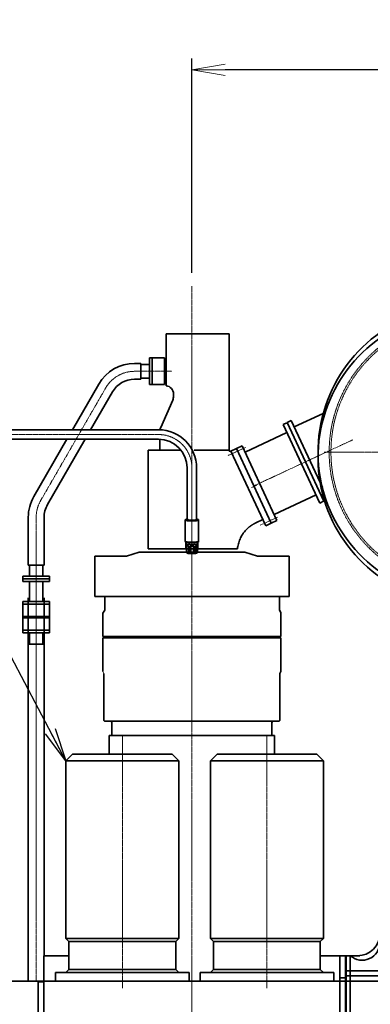
# Model space of a CAD drawing. Extents: x -23964 to 10145, y 8817 to 34888.
# Drawn here: x -19862 to -18286, y 18617 to 23044 of the extents above; entities that cross this region are included whole.
import ezdxf

# ---------------------------------------------------------------- set-up
doc = ezdxf.new("R2010")
doc.units = 0
doc.header["$LTSCALE"] = 5
doc.linetypes.add('CENTER', pattern=[2, 1.25, -0.25, 0.25, -0.25])
doc.linetypes.add('DASHED', pattern=[0.75, 0.5, -0.25])
doc.layers.get('0').update_dxf_attribs({"color": 255, "linetype": 'CONTINUOUS'})
doc.layers.get('Defpoints').update_dxf_attribs({"color": 251, "linetype": 'CONTINUOUS'})
for name, color, linetype, lineweight in [('CENT001', 213, 'CENTER', 18), ('DASH001', 32, 'DASHED', 18), ('DIM001', 255, 'CONTINUOUS', 18), ('LINE001', 2, 'CONTINUOUS', 18), ('LINE002', 4, 'CONTINUOUS', 35)]:
    doc.layers.add(name, color=color, linetype=linetype, lineweight=lineweight)
doc.styles.add('Dim_std', font='simplex.shx', dxfattribs={"width": 0.8, "bigfont": 'extfont.shx'})
doc.dimstyles.new('S1-50', dxfattribs={"dimscale": 50, "dimtxt": 3, "dimasz": 3, "dimexe": 1, "dimexo": 0.6, "dimgap": 1, "dimtad": 3, "dimzin": 9, "dimdsep": 46, "dimtxsty": 'Dim_std', "dimblk1": 'OPEN', "dimblk2": 'OPEN', "dimsah": 1, "dimcen": 0, "dimazin": 2, "dimtfac": 1, "dimtmove": 0, "dimatfit": 0, "dimldrblk": 'OPEN', "dimfxl": 1, "dimtfill": 1, "dimtolj": 1, "dimtzin": 0, "dimarcsym": 0})

# ---------------------------------------------------------------- blocks, each defined once
blk = doc.blocks.new('_OPEN')
at = {"color": 0, "linetype": 'ByBlock'}
for p, q in [((-1, 0.167), (0, 0)), ((0, 0), (-1, -0.167)), ((0, 0), (-1, 0))]:
    blk.add_line(p, q, dxfattribs=at)
blk = doc.blocks.new('*D113')
at = {"layer": 'Defpoints', "color": 0, "transparency": 16777216}
for p in [(-19087.6, 22819), (-19087.6, 21875.6), (-16247.6, 21371.2)]:
    blk.add_point(p, dxfattribs=at)
at = {"layer": 'DIM001', "color": 0, "linetype": 'ByBlock', "lineweight": -2, "transparency": 16777216}
for p, q in [((-19087.6, 21905.6), (-19087.6, 22869)), ((-16247.6, 21401.2), (-16247.6, 22869)), ((-16397.6, 22819), (-18937.6, 22819))]:
    blk.add_line(p, q, dxfattribs=at)
at = {"layer": 'DIM001', "color": 0, "lineweight": -2, "transparency": 16777216, "xscale": 150, "yscale": 150, "zscale": 150, "rotation": 180}
blk.add_blockref('_OPEN', (-19087.6, 22819), dxfattribs=at)
at = {"layer": 'DIM001', "color": 0, "lineweight": -2, "transparency": 16777216, "xscale": 150, "yscale": 150, "zscale": 150}
blk.add_blockref('_OPEN', (-16247.6, 22819), dxfattribs=at)
at = {"layer": 'DIM001', "color": 0, "transparency": 16777216, "insert": (-17667.6, 22944), "char_height": 150, "attachment_point": 5, "style": 'Dim_std', "bg_fill": 3, "box_fill_scale": 1.1, "bg_fill_color": 9, "bg_fill_true_color": 13158600, "bg_fill_transparency": 0}
blk.add_mtext('\\A1;（2840）', dxfattribs=at)
blk = doc.blocks.new('khsdkj')
at = {"layer": 'LINE002'}
for p, q in [((36050.4, -5208.3), (36130.4, -5208.3)), ((36050.4, -5208.3), (36050.4, -5308.3)), ((36075.4, -5208.3), (36075.4, -6708.3)), ((36096.4, -5208.3), (36096.4, -6708.3)), ((36050.4, -5308.3), (36075.4, -5308.3)), ((36050.4, -5308.3), (36050.4, -6608.3))]:
    blk.add_line(p, q, dxfattribs=at)
for centre, radius, start in [((36130.4, -5108.3), 100, 270), ((36150.4, -5148.3), 80, 228.5904)]:
    blk.add_arc(centre, radius, start, 0, dxfattribs=at)

msp = doc.modelspace()

# ---------------------------------------------------------------- linework, layer by layer
at = {"layer": 'CENT001'}
for p, q in [((-19087.6374, 21845.6086), (-19087.6374, 11532.7528)), ((-19345.3477, 21462.9847), (-19177.5522, 21462.9847)), ((-19475.2513, 21387.985), (-19767.5402, 20881.7284)), ((-19237.6374, 21178.6728), (-20080.6374, 21178.6728)), ((-18925.2817, 21084.2297), (-18845.4743, 21121.0315)), ((-18808.9518, 20947.7879), (-18364.1484, 21155.2031)), ((-17232.2932, 21099.7433), (-18492.9816, 21099.7433)), ((-19087.6374, 21028.6728), (-19087.6374, 20738.7892)), ((-18820.2545, 20940.1198), (-18795.8646, 20951.493)), ((-18815.1957, 20961.1098), (-18802.7827, 20934.4902)), ((-19787.6366, 20806.7281), (-19787.6366, 19341.9274)), ((-18780.8116, 20770.9353), (-18701.0041, 20807.7371)), ((-19787.6366, 18720.9855), (-19787.6366, 20741.6937)), ((-19400.3821, 18689.5395), (-19400.3821, 19828.1428)), ((-18750.3821, 18689.5395), (-18750.3821, 19828.1428))]:
    msp.add_line(p, q, dxfattribs=at)
for centre, start, end in [((-19345.3477, 21312.9847), 90, 149.999871), ((-19237.6374, 21028.6728), 0, 90), ((-19637.6366, 20806.7281), 149.999871, 180)]:
    msp.add_arc(centre, 150, start, end, dxfattribs=at)
at = {"layer": 'DASH001'}
msp.add_line((-19752.6377, 18715.985), (-19778.6377, 18715.985), dxfattribs=at)
at = {"layer": 'LINE001'}
msp.add_line((-19487.6374, 20112.4855), (-19483.1374, 20104.6913), dxfattribs=at)
at = {"layer": 'LINE002'}
for p, q in [((-19203.8874, 21630.985), (-18919.4624, 21630.985)), ((-19203.8874, 21630.985), (-19203.8874, 21397.9845)), ((-18919.4624, 21630.985), (-18919.4624, 21103.7537)), ((-19278.6363, 21522.9847), (-19210.1363, 21522.9847)), ((-19278.6363, 21522.9847), (-19278.6363, 21402.9847)), ((-19266.6365, 21522.9847), (-19266.6365, 21402.9847)), ((-19210.1363, 21522.9847), (-19210.1363, 21402.9847)), ((-19344.9625, 21498.4843), (-19316.6368, 21498.4843)), ((-19316.6368, 21498.4843), (-19316.6368, 21427.4842)), ((-19316.6368, 21493.2347), (-19278.6363, 21493.2347)), ((-19316.6368, 21432.7348), (-19278.6363, 21432.7348)), ((-19505.9952, 21405.735), (-19624.7638, 21200.0228)), ((-19345.0093, 21427.4842), (-19316.6368, 21427.4842)), ((-19278.6363, 21402.9847), (-19210.1363, 21402.9847)), ((-19444.5075, 21370.2349), (-19542.78, 21200.0228)), ((-19170.175, 21360.9483), (-19170.175, 21351.8166)), ((-19174.1033, 21333.1109), (-19227.9798, 21210.4937)), ((-18628.0491, 21212.9124), (-18497.1583, 21273.9478)), ((-18677.4737, 21224.2558), (-18661.0865, 21231.8973)), ((-18677.4737, 21224.2558), (-18512.6526, 20870.7958)), ((-18659.3476, 21232.7082), (-18641.2214, 21241.1605)), ((-18659.3476, 21232.7082), (-18494.5264, 20879.2481)), ((-18641.2214, 21241.1605), (-18501.1419, 20940.759)), ((-19237.6374, 21200.0228), (-20080.6374, 21200.0228)), ((-18848.9331, 21099.6457), (-18660.369, 21187.5746)), ((-19237.6374, 21157.3228), (-20080.6374, 21157.3228)), ((-19649.4168, 21157.3228), (-19798.2841, 20899.4785)), ((-19567.433, 21157.3228), (-19736.7964, 20863.9783)), ((-19232.5621, 21157.0094), (-19232.5621, 21108.4855)), ((-18887.1996, 21115.4548), (-18861.823, 21127.2881)), ((-18861.823, 21127.2881), (-18705.4542, 20791.9542)), ((-19283.5623, 20664.9855), (-19283.5623, 21108.4855)), ((-19283.5623, 21108.4855), (-19136.7376, 21108.4855)), ((-19077.7702, 21108.4855), (-18919.4624, 21108.4855)), ((-18912.2294, 21103.7537), (-18919.4624, 21103.7537)), ((-18912.2294, 21103.7537), (-18887.1475, 21115.4791)), ((-18912.2294, 21103.7537), (-18755.9217, 20768.5507)), ((-18887.1475, 21115.4791), (-18730.8309, 20780.1209)), ((-19108.9874, 21028.6728), (-19108.9874, 20795.7865)), ((-19066.2874, 21028.6728), (-19066.2874, 20795.5075)), ((-18718.3441, 20819.5966), (-18529.78, 20907.5255)), ((-18512.6526, 20870.7958), (-18496.2794, 20878.4307)), ((-18494.5264, 20879.2481), (-18484.2735, 20884.0292)), ((-19823.1366, 20806.6672), (-19823.1366, 20591.4509)), ((-19752.1356, 20806.2472), (-19752.1356, 20591.4509)), ((-19117.5871, 20795.1601), (-19117.8874, 20794.5685)), ((-19117.8874, 20794.5685), (-19117.8874, 20698.5125)), ((-19116.5971, 20796.1309), (-19117.5871, 20795.1601)), ((-19112.9374, 20794.7665), (-19112.6863, 20795.2614)), ((-19112.9374, 20794.7665), (-19112.9374, 20794.2831)), ((-19111.6962, 20796.2321), (-19112.6863, 20795.2614)), ((-19111.9374, 20795.7568), (-19111.696, 20796.2323)), ((-19105.7058, 20795.3994), (-19105.8874, 20795.7568)), ((-19104.805, 20794.8976), (-19104.6374, 20795.1643)), ((-19070.6374, 20795.1643), (-19070.4697, 20794.8976)), ((-19069.3874, 20795.7568), (-19069.569, 20795.3994)), ((-19063.5788, 20796.2323), (-19063.3374, 20795.7568)), ((-19063.5786, 20796.2321), (-19062.5885, 20795.2614)), ((-19062.5885, 20795.2614), (-19062.3374, 20794.7665)), ((-19062.3374, 20794.7665), (-19062.3374, 20794.283)), ((-19058.6777, 20796.1309), (-19057.6876, 20795.1601)), ((-19057.3874, 20794.5685), (-19057.6876, 20795.1601)), ((-19057.3874, 20794.5685), (-19057.3874, 20698.5125)), ((-18822.3441, 20768.7204), (-18822.9108, 20768.3219)), ((-18821.7782, 20769.1143), (-18822.3441, 20768.7204)), ((-18768.7618, 20796.0865), (-18800.8611, 20781.1183)), ((-18755.9739, 20768.5267), (-18730.8309, 20780.1209)), ((-18730.8309, 20780.1209), (-18705.4542, 20791.9542)), ((-18837.5452, 20756.4521), (-18829.7834, 20763.1457)), ((-18829.4238, 20763.433), (-18829.7834, 20763.1457)), ((-19117.8874, 20698.5125), (-19117.5871, 20697.9208)), ((-19117.5871, 20697.9208), (-19116.5971, 20696.9501)), ((-19116.1374, 20695.5417), (-19116.1374, 20696.6547)), ((-19114.6372, 20694.3205), (-19114.6372, 20670.2811)), ((-19112.9374, 20693.7774), (-19112.9374, 20686.8273)), ((-19112.9374, 20686.8273), (-19112.7215, 20686.3684)), ((-19112.1374, 20684.8075), (-19112.1374, 20647.6556)), ((-19111.7764, 20677.7298), (-19111.7764, 20647.0725)), ((-19063.4983, 20677.7298), (-19063.4983, 20647.0725)), ((-19058.1295, 20694.3099), (-19063.4719, 20694.3749)), ((-19063.4718, 20694.3749), (-19063.4718, 20695.2393)), ((-19063.1374, 20684.8075), (-19063.1374, 20647.6556)), ((-19062.553, 20686.3685), (-19062.3374, 20686.8273)), ((-19062.3374, 20694.3611), (-19062.3374, 20686.8273)), ((-19060.6376, 20694.3404), (-19060.6376, 20670.2811)), ((-19058.1295, 20696.2904), (-19059.747, 20696.3101)), ((-19057.6876, 20697.9208), (-19058.6777, 20696.9501)), ((-19057.6937, 20696.9836), (-19058.6318, 20696.9951)), ((-19057.6937, 20696.9836), (-19058.1295, 20696.2904)), ((-19058.1295, 20694.3099), (-19058.1295, 20696.2904)), ((-19057.6937, 20695.0031), (-19058.1295, 20694.3099)), ((-19057.6937, 20695.0031), (-19057.6937, 20697.9208)), ((-19057.6876, 20697.9208), (-19057.3874, 20698.5125)), ((-19382.3248, 20632.4855), (-19524.1374, 20632.4855)), ((-19524.1374, 20632.4855), (-19524.1374, 20450.4855)), ((-19325.1374, 20649.4855), (-19382.3248, 20632.4855)), ((-18850.1374, 20649.4855), (-19325.1374, 20649.4855)), ((-19283.5623, 20664.9855), (-19283.0623, 20664.4855)), ((-19283.0623, 20664.4855), (-18882.6374, 20664.4855)), ((-19115.6374, 20665.4856), (-19112.1374, 20665.4856)), ((-19111.7764, 20647.0725), (-19110.8395, 20646.5143)), ((-19110.8569, 20646.5242), (-19108.9756, 20645.481)), ((-19103.3355, 20675.695), (-19103.3355, 20645.0378)), ((-19096.0783, 20675.1119), (-19096.0783, 20644.4547)), ((-19079.1964, 20675.1119), (-19079.1964, 20644.4547)), ((-19071.9393, 20675.695), (-19071.9393, 20645.0378)), ((-19064.4179, 20646.5242), (-19066.2991, 20645.481)), ((-19064.4353, 20646.5143), (-19063.4983, 20647.0725)), ((-19063.1374, 20665.4856), (-19059.6373, 20665.4856)), ((-18850.1374, 20649.4855), (-18792.9499, 20632.4855)), ((-18792.9499, 20632.4855), (-18651.1374, 20632.4855)), ((-18651.1374, 20632.4855), (-18651.1374, 20450.4855)), ((-19823.1366, 20591.4509), (-19752.1356, 20591.4509)), ((-19817.8857, 20591.4509), (-19817.8857, 20541.4503)), ((-19817.8856, 20591.4509), (-19817.8856, 20541.4503)), ((-19757.3865, 20591.4509), (-19757.3865, 20541.4503)), ((-19757.3864, 20591.4509), (-19757.3864, 20541.4503)), ((-19847.6365, 20541.4503), (-19847.6365, 20517.4507)), ((-19847.6365, 20541.4503), (-19727.6366, 20541.4503)), ((-19847.6365, 20529.4505), (-19727.6366, 20529.4505)), ((-19847.6365, 20517.4507), (-19727.6366, 20517.4507)), ((-19817.8857, 20517.4507), (-19817.8857, 20428.3855)), ((-19757.3865, 20517.4507), (-19757.3865, 20428.3855)), ((-19727.6366, 20541.4503), (-19727.6366, 20517.4507)), ((-19847.6366, 20428.3855), (-19847.6366, 20322.112)), ((-19727.6367, 20428.3855), (-19847.6366, 20428.3855)), ((-19727.6367, 20416.3856), (-19847.6366, 20416.3856)), ((-19823.1367, 20444.8833), (-19823.1367, 18720.9855)), ((-19752.1357, 20444.8833), (-19752.1357, 18834.9851)), ((-19727.6367, 20428.3855), (-19727.6367, 20318.1258)), ((-18651.1374, 20450.4855), (-19524.1374, 20450.4855)), ((-19479.6374, 20450.4855), (-19479.6374, 20388.8778)), ((-18693.6374, 20450.4855), (-18693.6374, 20388.8778)), ((-19479.6374, 20388.8778), (-19487.6374, 20375.0214)), ((-19487.6374, 20375.0214), (-19487.6374, 20270.4855)), ((-18693.6374, 20388.8778), (-18687.6374, 20378.4855)), ((-18687.6374, 20378.4855), (-18687.6374, 20270.4855)), ((-19727.6367, 20359.8839), (-19847.6366, 20359.8839)), ((-19727.6367, 20354.8851), (-19847.6366, 20354.8851)), ((-19847.6366, 20322.112), (-19847.6366, 20286.3853)), ((-19727.6367, 20298.3852), (-19847.6366, 20298.3852)), ((-19727.6367, 20286.3853), (-19847.6366, 20286.3853)), ((-19817.8857, 20286.3853), (-19817.8857, 20236.3838)), ((-19757.3865, 20286.3853), (-19757.3865, 20236.3838)), ((-19727.6367, 20318.1258), (-19727.6367, 20286.3853)), ((-19752.1357, 20236.3838), (-19823.1367, 20236.3838)), ((-18687.6374, 20270.4855), (-19487.6374, 20270.4855)), ((-18687.6374, 20264.4855), (-19487.6374, 20264.4855)), ((-19487.6374, 20264.4855), (-19487.6374, 20112.4855)), ((-18687.6374, 20264.4855), (-18687.6374, 20112.4855)), ((-19483.1374, 20104.6913), (-19483.1374, 19892.4855)), ((-18687.6374, 20112.4855), (-18692.1374, 20104.6913)), ((-18692.1374, 20104.6913), (-18692.1374, 19892.4855)), ((-19480.1374, 19889.4855), (-19483.1374, 19892.4855)), ((-18695.1374, 19889.4855), (-19480.1374, 19889.4855)), ((-19453.6374, 19889.4855), (-19464.6374, 19889.4855)), ((-19447.6374, 19883.4855), (-19447.6374, 19825.4855)), ((-18727.6374, 19883.4855), (-18727.6374, 19825.4855)), ((-18695.1374, 19889.4855), (-18692.1374, 19892.4855)), ((-19459.1374, 19825.4855), (-19459.1374, 19741.9855)), ((-18716.1374, 19825.4855), (-19459.1374, 19825.4855)), ((-18716.1374, 19825.4855), (-18716.1374, 19741.9855)), ((-19624.3821, 19741.9855), (-19654.3821, 19711.9855)), ((-19654.3821, 18912.9855), (-19654.3821, 19711.9855)), ((-19654.3821, 19711.9855), (-19146.3821, 19711.9855)), ((-19176.3821, 19741.9855), (-19624.3821, 19741.9855)), ((-19176.3821, 19741.9855), (-19146.3821, 19711.9855)), ((-19146.3821, 18912.9855), (-19146.3821, 19711.9855)), ((-18974.3821, 19741.9855), (-19004.3821, 19711.9855)), ((-19004.3821, 18912.9855), (-19004.3821, 19711.9855)), ((-19004.3821, 19711.9855), (-18496.3821, 19711.9855)), ((-18526.3821, 19741.9855), (-18974.3821, 19741.9855)), ((-18526.3821, 19741.9855), (-18496.3821, 19711.9855)), ((-18496.3821, 18912.9855), (-18496.3821, 19711.9855)), ((-19654.3821, 18912.9855), (-19146.3821, 18912.9855)), ((-19654.3821, 18912.9855), (-19640.3821, 18898.9855)), ((-19146.3821, 18912.9855), (-19160.3821, 18898.9855)), ((-19004.3821, 18912.9855), (-18496.3821, 18912.9855)), ((-19004.3821, 18912.9855), (-18990.3821, 18898.9855)), ((-18496.3821, 18912.9855), (-18510.3821, 18898.9855)), ((-19640.3821, 18772.9855), (-19640.3821, 18898.9855)), ((-19640.3821, 18898.9855), (-19160.3821, 18898.9855)), ((-19160.3821, 18772.9855), (-19160.3821, 18898.9855)), ((-18990.3821, 18772.9855), (-18990.3821, 18898.9855)), ((-18990.3821, 18898.9855), (-18510.3821, 18898.9855)), ((-18510.3821, 18772.9855), (-18510.3821, 18898.9855)), ((-19752.6369, 18834.9855), (-19752.6369, 17334.985)), ((-19640.3821, 18834.9855), (-19752.6369, 18834.9855)), ((-18332.9531, 18834.9855), (-18510.3821, 18834.9855)), ((-18422.6366, 18834.9855), (-18422.6366, 17334.985)), ((-18394.6381, 18834.9855), (-18422.6366, 18834.9855)), ((-18394.6381, 18834.9855), (-18394.6381, 17334.985)), ((-19654.3821, 18758.9855), (-19640.3821, 18772.9855)), ((-19160.3821, 18772.9855), (-19640.3821, 18772.9855)), ((-19146.3821, 18758.9855), (-19160.3821, 18772.9855)), ((-19004.3821, 18758.9855), (-18990.3821, 18772.9855)), ((-18510.3821, 18772.9855), (-18990.3821, 18772.9855)), ((-18496.3821, 18758.9855), (-18510.3821, 18772.9855)), ((-19100.3821, 18758.9855), (-19700.3821, 18758.9855)), ((-19700.3821, 18758.9855), (-19700.3821, 18720.9855)), ((-19100.3821, 18758.9855), (-19700.3821, 18758.9855)), ((-19100.3821, 18720.9855), (-19100.3821, 18758.9855)), ((-19050.3821, 18758.9855), (-19050.3821, 18720.9855)), ((-18450.3821, 18758.9855), (-19050.3821, 18758.9855)), ((-18450.3821, 18720.9855), (-18450.3821, 18758.9855)), ((-17513.6366, 18766.985), (-18394.6381, 18766.985)), ((-17513.6366, 18744.985), (-18394.6381, 18744.985)), ((-19752.6369, 18720.9855), (-20215.7615, 18720.9855)), ((-19778.6377, 18280.985), (-19778.6377, 18715.985)), ((-19752.6369, 18720.9855), (-17289.6366, 18720.9855)), ((-19700.3821, 18720.9855), (-19100.3821, 18720.9855)), ((-19050.3821, 18720.9855), (-18450.3821, 18720.9855))]:
    msp.add_line(p, q, dxfattribs=at)
for points in [[(-19117.8874, 20794.5685), (-19117.5795, 20793.9693), (-19116.662, 20793.3824), (-19115.1537, 20792.8196), (-19113.0853, 20792.2924), (-19110.4988, 20791.8115), (-19107.4469, 20791.3868), (-19103.9918, 20791.0268), (-19100.2037, 20790.7389), (-19096.1598, 20790.529), (-19091.9424, 20790.4013), (-19087.6374, 20790.3585)], [(-19116.597, 20796.1309), (-19116.8874, 20795.5587), (-19116.5897, 20794.9794), (-19115.7025, 20794.4119), (-19114.2441, 20793.8677), (-19112.244, 20793.3579), (-19109.7431, 20792.8929), (-19106.7921, 20792.4822), (-19103.4511, 20792.1342), (-19099.7883, 20791.8558), (-19095.8781, 20791.6528), (-19091.8001, 20791.5294), (-19087.6374, 20791.4879)], [(-19108.9874, 20798.3297), (-19109.7431, 20798.2246), (-19112.244, 20797.7596), (-19114.2441, 20797.2498), (-19115.7025, 20796.7056), (-19116.597, 20796.1309)], [(-19114.1553, 20795.0107), (-19113.8725, 20794.741), (-19113.1412, 20794.3541), (-19111.9228, 20793.9296), (-19110.2429, 20793.5102), (-19108.1413, 20793.1171), (-19105.6624, 20792.7626), (-19102.8544, 20792.4553), (-19099.77, 20792.2019), (-19096.4659, 20792.0074), (-19093.0022, 20791.8756), (-19089.4416, 20791.809), (-19085.8484, 20791.8088), (-19082.2875, 20791.8751), (-19078.8232, 20792.0067), (-19075.518, 20792.201), (-19072.4322, 20792.4542), (-19069.6226, 20792.7613), (-19067.1418, 20793.1157), (-19065.0382, 20793.5089), (-19063.3561, 20793.9284), (-19062.1355, 20794.3533), (-19061.4026, 20794.7407), (-19061.1194, 20795.0107)], [(-19112.4481, 20794.1126), (-19112.6259, 20794.2157), (-19112.9374, 20794.7665)], [(-19063.3374, 20795.7568), (-19063.6365, 20795.2278), (-19064.5266, 20794.7118), (-19065.9858, 20794.2215), (-19067.9781, 20793.769), (-19070.4545, 20793.3654), (-19073.3541, 20793.0208), (-19076.6053, 20792.7435), (-19080.1282, 20792.5404), (-19083.836, 20792.4165), (-19087.6374, 20792.3749), (-19091.4388, 20792.4165), (-19095.1466, 20792.5404), (-19098.6695, 20792.7435), (-19101.9207, 20793.0208), (-19104.8202, 20793.3654), (-19107.2966, 20793.769), (-19109.289, 20794.2215), (-19110.7482, 20794.7118), (-19111.6382, 20795.2278), (-19111.9374, 20795.7568)], [(-19111.696, 20796.2323), (-19111.6382, 20796.2858), (-19110.7482, 20796.8018), (-19109.289, 20797.2921), (-19108.9874, 20797.3606)], [(-19105.8874, 20795.7568), (-19105.6102, 20796.1978), (-19104.7869, 20796.6254), (-19104.6374, 20796.6701)], [(-19069.569, 20795.3994), (-19069.6646, 20795.3158), (-19070.4878, 20794.8882), (-19071.8322, 20794.4869), (-19073.6568, 20794.1242), (-19075.9062, 20793.8111), (-19078.5121, 20793.5572), (-19081.3953, 20793.3701), (-19084.4682, 20793.2555), (-19087.6374, 20793.2169), (-19090.8066, 20793.2555), (-19093.8794, 20793.3701), (-19096.7626, 20793.5572), (-19099.3685, 20793.8111), (-19101.618, 20794.1242), (-19103.4426, 20794.4869), (-19104.7869, 20794.8882), (-19105.6102, 20795.3158), (-19105.7058, 20795.3994)], [(-19087.6374, 20791.4879), (-19083.4747, 20791.5294), (-19079.3967, 20791.6528), (-19075.4865, 20791.8558), (-19071.8236, 20792.1342), (-19068.4827, 20792.4822), (-19065.5317, 20792.8929), (-19063.0307, 20793.3579), (-19061.0306, 20793.8677), (-19059.5722, 20794.4119), (-19058.6851, 20794.9794), (-19058.3874, 20795.5587), (-19058.6777, 20796.1309)], [(-19087.6374, 20790.3585), (-19083.3324, 20790.4013), (-19079.115, 20790.529), (-19075.0711, 20790.7389), (-19071.283, 20791.0268), (-19067.8278, 20791.3868), (-19064.776, 20791.8115), (-19062.1895, 20792.2924), (-19060.121, 20792.8196), (-19058.6127, 20793.3824), (-19057.6953, 20793.9693), (-19057.3874, 20794.5685)], [(-19070.6374, 20796.6701), (-19070.4878, 20796.6254), (-19069.6646, 20796.1978), (-19069.3874, 20795.7568)], [(-19058.6777, 20796.1309), (-19059.5722, 20796.7056), (-19061.0306, 20797.2498), (-19063.0307, 20797.7596), (-19065.5317, 20798.2246), (-19066.2874, 20798.3297)], [(-19066.2874, 20797.3606), (-19065.9858, 20797.2921), (-19064.5266, 20796.8018), (-19063.6365, 20796.2858), (-19063.5788, 20796.2323)], [(-19062.3374, 20794.7665), (-19062.6488, 20794.2157), (-19062.8264, 20794.1128)], [(-18822.9108, 20768.3219), (-18823.8154, 20767.6775), (-18824.6824, 20767.0497), (-18825.5174, 20766.4352), (-18826.3249, 20765.8317), (-18827.1113, 20765.236), (-18827.8841, 20764.6422), (-18828.6519, 20764.0435), (-18829.4238, 20763.433)], [(-18800.8611, 20781.1183), (-18802.5913, 20780.2972), (-18804.361, 20779.4277), (-18806.1066, 20778.5401), (-18807.7683, 20777.6666), (-18809.3112, 20776.8303), (-18810.7384, 20776.0348), (-18812.0495, 20775.2851), (-18813.2317, 20774.593), (-18814.2741, 20773.97), (-18815.1872, 20773.4143), (-18815.9905, 20772.9176), (-18816.7028, 20772.471), (-18817.3415, 20772.0656), (-18817.9231, 20771.6922), (-18818.4638, 20771.3415), (-18818.9794, 20771.0038), (-18819.4803, 20770.6727), (-18819.9631, 20770.3507), (-18820.4188, 20770.0442), (-18820.83, 20769.7653), (-18821.1835, 20769.524), (-18821.7782, 20769.1143)], [(-18848.3604, 20745.268), (-18851.2019, 20741.8846), (-18853.9985, 20738.3344), (-18856.7121, 20734.6541), (-18859.3178, 20730.8714), (-18861.8078, 20726.9947), (-18864.2235, 20722.9487), (-18866.6049, 20718.6355), (-18868.9793, 20713.9468), (-18871.3189, 20708.8543), (-18873.5324, 20703.4793), (-18875.5374, 20697.9821), (-18877.2953, 20692.4741), (-18878.8123, 20686.9636), (-18880.0993, 20681.4345), (-18881.1645, 20675.8616), (-18882.0114, 20670.2192), (-18882.6374, 20664.4855)], [(-18837.5452, 20756.4521), (-18839.3743, 20754.7255), (-18841.38, 20752.761), (-18843.6187, 20750.474), (-18846.015, 20747.907), (-18848.3604, 20745.268)], [(-19117.5871, 20697.9208), (-19116.662, 20697.3264), (-19115.1537, 20696.7636), (-19113.0853, 20696.2364), (-19110.4988, 20695.7555), (-19107.4469, 20695.3308), (-19103.9918, 20694.9708), (-19100.2037, 20694.6829), (-19096.1598, 20694.473), (-19091.9424, 20694.3453), (-19087.6374, 20694.3025)], [(-19116.597, 20696.9501), (-19115.7025, 20696.3753), (-19114.2441, 20695.8311), (-19112.244, 20695.3214), (-19109.7431, 20694.8564), (-19106.7921, 20694.4457), (-19103.4511, 20694.0976), (-19099.7883, 20693.8193), (-19095.8781, 20693.6163), (-19091.8001, 20693.4928), (-19087.6374, 20693.4514)], [(-19063.4719, 20694.3749), (-19065.0982, 20693.8308), (-19067.3158, 20693.3288), (-19070.0701, 20692.8812), (-19073.2934, 20692.499), (-19076.9064, 20692.1917), (-19080.8202, 20691.9667), (-19084.9386, 20691.8297), (-19089.1603, 20691.784), (-19093.3814, 20691.8307), (-19097.4982, 20691.9687), (-19101.4093, 20692.1946), (-19105.0186, 20692.5028), (-19108.2373, 20692.8857), (-19110.9862, 20693.334), (-19113.1976, 20693.8366), (-19114.8173, 20694.3811), (-19115.8053, 20694.9541), (-19116.1374, 20695.5417)], [(-19112.7215, 20686.3684), (-19111.9125, 20685.8353), (-19110.6511, 20685.3646), (-19108.9211, 20684.9237), (-19106.7578, 20684.5215), (-19104.2054, 20684.1663), (-19101.3156, 20683.8652), (-19098.1474, 20683.6244), (-19094.7652, 20683.4489), (-19091.2379, 20683.3421), (-19087.6374, 20683.3062)], [(-19112.1374, 20684.8075), (-19112.2789, 20685.6283), (-19112.5795, 20686.1978), (-19112.7215, 20686.3684)], [(-19111.7764, 20677.7298), (-19111.7663, 20678.0668), (-19111.7338, 20678.3883), (-19111.6774, 20678.674), (-19111.5961, 20678.9145), (-19111.4878, 20679.1093), (-19111.349, 20679.2602), (-19111.1745, 20679.3692), (-19110.9582, 20679.4378), (-19110.6922, 20679.4671), (-19110.3669, 20679.4579), (-19109.9709, 20679.4101), (-19109.4902, 20679.323), (-19108.9062, 20679.1931), (-19108.2384, 20679.0236), (-19107.5691, 20678.8336), (-19106.9396, 20678.6335), (-19106.3509, 20678.4216), (-19105.8033, 20678.1957), (-19105.2971, 20677.9528), (-19104.8336, 20677.6901), (-19104.4168, 20677.4053), (-19104.0528, 20677.0967), (-19103.7501, 20676.7637), (-19103.5213, 20676.4091), (-19103.3809, 20676.0457), (-19103.3355, 20675.695)], [(-19096.0783, 20675.1119), (-19096.0227, 20675.4545), (-19095.8497, 20675.7928), (-19095.5642, 20676.1061), (-19095.18, 20676.3841), (-19094.7074, 20676.6254), (-19094.1516, 20676.832), (-19093.5136, 20677.0062), (-19092.7918, 20677.15), (-19091.9824, 20677.2656), (-19091.08, 20677.3549), (-19090.0773, 20677.4194), (-19088.9669, 20677.46), (-19087.7357, 20677.4759), (-19086.448, 20677.4632), (-19085.2597, 20677.4224), (-19084.2173, 20677.3567), (-19083.2968, 20677.2662), (-19082.4815, 20677.1498), (-19081.7591, 20677.0057), (-19081.1216, 20676.8315), (-19080.5662, 20676.625), (-19080.0941, 20676.3837), (-19079.7102, 20676.1058), (-19079.4249, 20675.7926), (-19079.252, 20675.4544), (-19079.1964, 20675.1119)], [(-19087.6374, 20694.3025), (-19083.3324, 20694.3453), (-19079.115, 20694.473), (-19075.0711, 20694.6829), (-19071.283, 20694.9708), (-19067.8278, 20695.3308), (-19064.776, 20695.7555), (-19062.1895, 20696.2364), (-19060.121, 20696.7636), (-19058.6127, 20697.3264), (-19057.6876, 20697.9208)], [(-19087.6374, 20693.4514), (-19083.4747, 20693.4928), (-19079.3967, 20693.6163), (-19075.4865, 20693.8193), (-19071.8236, 20694.0976), (-19068.4827, 20694.4457), (-19065.5317, 20694.8564), (-19063.0307, 20695.3214), (-19061.0306, 20695.8311), (-19059.5722, 20696.3753), (-19058.6777, 20696.9501)], [(-19087.6374, 20683.3062), (-19084.0368, 20683.3421), (-19080.5095, 20683.4489), (-19077.1274, 20683.6244), (-19073.9592, 20683.8652), (-19071.0694, 20684.1663), (-19068.5169, 20684.5215), (-19066.3537, 20684.9237), (-19064.6237, 20685.3646), (-19063.3622, 20685.8353), (-19062.553, 20686.3685)], [(-19071.9393, 20675.695), (-19071.8939, 20676.0455), (-19071.7537, 20676.4087), (-19071.5251, 20676.7631), (-19071.2226, 20677.0961), (-19070.8588, 20677.4046), (-19070.4422, 20677.6894), (-19069.9789, 20677.9521), (-19069.4736, 20678.1947), (-19068.9303, 20678.4191), (-19068.3532, 20678.6274), (-19067.747, 20678.8212), (-19067.1176, 20679.0016), (-19066.4711, 20679.1684), (-19065.8523, 20679.309), (-19065.3329, 20679.4055), (-19064.9187, 20679.457), (-19064.5859, 20679.4673), (-19064.3175, 20679.438), (-19064.1007, 20679.3694), (-19063.9261, 20679.2605), (-19063.7872, 20679.1096), (-19063.6788, 20678.915), (-19063.5975, 20678.6745), (-19063.541, 20678.3887), (-19063.5085, 20678.067), (-19063.4983, 20677.7298)], [(-19062.553, 20686.3685), (-19062.7292, 20686.1504), (-19063.0053, 20685.6014), (-19063.1374, 20684.8075)], [(-19112.1374, 20647.6556), (-19112.047, 20647.363), (-19111.7764, 20647.0725)], [(-19110.8395, 20646.5143), (-19110.561, 20646.3635), (-19109.3573, 20645.7921)], [(-19109.3573, 20645.7921), (-19108.1564, 20645.3602), (-19106.9551, 20645.0707), (-19105.7541, 20644.9236), (-19104.5507, 20644.9147), (-19103.3355, 20645.0378)], [(-19108.9752, 20645.4809), (-19108.66, 20645.3238), (-19107.4587, 20644.8978), (-19105.8146, 20644.5015), (-19103.7645, 20644.1438), (-19101.3542, 20643.8325), (-19098.6374, 20643.5747), (-19095.6749, 20643.3762), (-19092.5328, 20643.2413), (-19089.2814, 20643.1731), (-19085.9933, 20643.1731), (-19082.7419, 20643.2413), (-19079.5999, 20643.3762), (-19076.6374, 20643.5747), (-19073.9206, 20643.8325), (-19071.5102, 20644.1438), (-19069.4601, 20644.5015), (-19067.8161, 20644.8978), (-19066.6148, 20645.3238), (-19066.2995, 20645.4809)], [(-19103.3355, 20645.0378), (-19101.0821, 20644.8052), (-19098.6524, 20644.61), (-19096.0783, 20644.4547)], [(-19096.0783, 20644.4547), (-19093.6474, 20644.0386), (-19091.2401, 20643.7574), (-19088.8382, 20643.615), (-19086.4357, 20643.615), (-19084.0337, 20643.7575), (-19081.6269, 20644.0387), (-19079.1964, 20644.4547)], [(-19079.1964, 20644.4547), (-19076.6223, 20644.61), (-19074.1926, 20644.8052), (-19071.9393, 20645.0378)], [(-19071.9393, 20645.0378), (-19070.7238, 20644.9147), (-19069.5201, 20644.9237), (-19068.3192, 20645.0707), (-19067.1179, 20645.3603)], [(-19067.1179, 20645.3603), (-19065.917, 20645.7923), (-19064.7135, 20646.3636), (-19064.4353, 20646.5143)], [(-19063.4983, 20647.0725), (-19063.2278, 20647.363), (-19063.1374, 20647.6556)]]:
    msp.add_lwpolyline(points, dxfattribs=at)
for centre, radius, start, end in [((-19345.3477, 21312.9847), 185.5, 89.881014, 149.999871), ((-19345.3477, 21312.9847), 114.5, 89.8306754, 149.999871), ((-19207.375, 21360.9483), 37.2, 0, 84.620483), ((-19216.675, 21351.8166), 46.5, 336.27967, 0), ((-19178.3125, 21188.6704), 54.25, 156.279845, 167.8320661), ((-19237.6374, 21028.6728), 171.35, 0, 90), ((-19237.6374, 21028.6728), 128.65, 0, 90), ((-19637.6366, 20806.7281), 185.5, 149.999871, 180.0188133), ((-19637.6366, 20806.7281), 114.5, 149.999871, 180.2406556), ((-19126.6375, 20670.2811), 12, 336.44496, 0), ((-19048.6373, 20670.2811), 12, 180, 203.55504), ((-19453.6374, 19883.4855), 6, 0, 90), ((-18721.6374, 19883.4855), 6, 90, 180)]:
    msp.add_arc(centre, radius, start, end, dxfattribs=at)

# ---------------------------------------------------------------- leaders
at = {"layer": 'DIM001'}
msp.add_leader([(-19654.3821, 19711.9855), (-20683.5374, 21665.1935)], dimstyle='S1-50', override={"dimgap": 1, "dimtad": 0}, dxfattribs=at)

# ---------------------------------------------------------------- next in the draw order: dimensions: what is measured, and where the dimension line sits
dim = msp.add_linear_dim(base=(-19087.6374, 22818.981), p1=(-16247.6374, 21371.2453), p2=(-19087.6374, 21875.6086), text='（<>）', dimstyle='S1-50', override={"dimarcsym": 1}, dxfattribs=at)
dim.commit()
dim.dimension.update_dxf_attribs({"geometry": '*D113', "text_midpoint": (-17667.6374, 22943.981)})

# ---------------------------------------------------------------- next in the draw order: linework, layer by layer
at = {"layer": 'DASH001'}
for radius in [608, 600]:
    msp.add_circle((-17862.6374, 21099.7433), radius, dxfattribs=at)
at = {"layer": 'LINE002'}
for centre in [(-17862.6374, 21099.7433), (-17862.6374, 21075.4574)]:
    msp.add_arc(centre, 658, 309.2899689, 245.0287823, dxfattribs=at)

# ---------------------------------------------------------------- next in the draw order: block references
at = {"layer": 'DIM001'}
msp.add_blockref('khsdkj', (-54473.0438, 24043.2417), dxfattribs=at)

doc.saveas('drawing.dxf')
